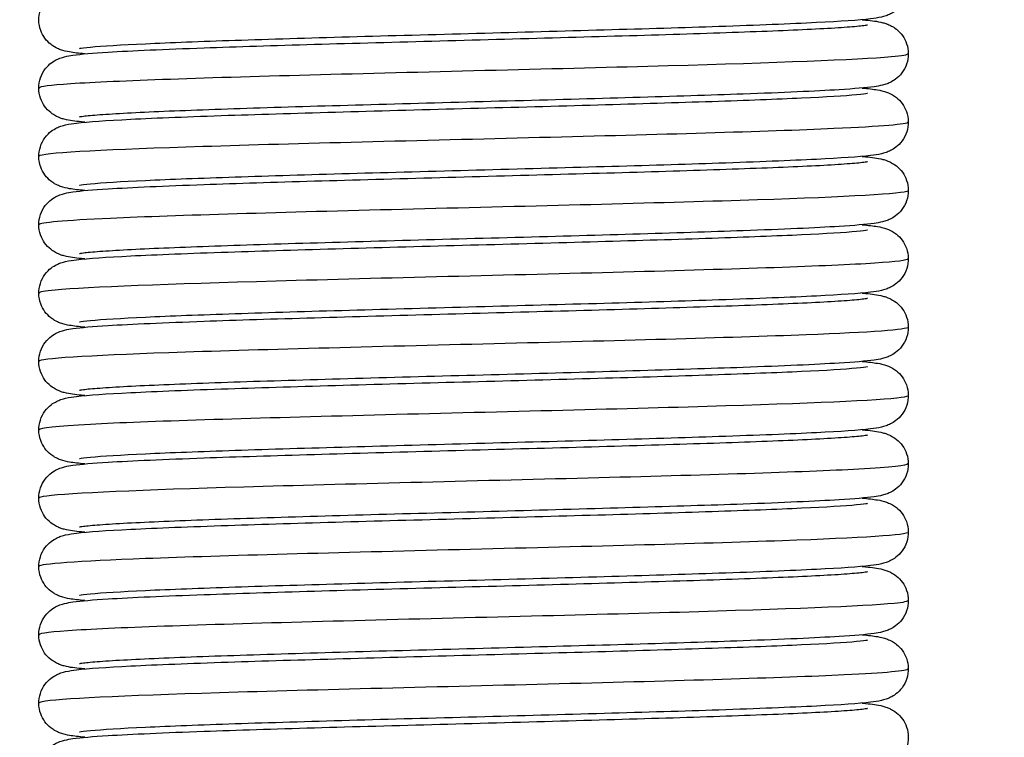
# Model space of a CAD drawing. Units: millimetres. Extents: x 76809 to 82201, y 3336 to 7495.
# Drawn here: x 78160 to 78176, y 7217 to 7229 of the extents above; entities that cross this region are included whole.
import ezdxf

# ---------------------------------------------------------------- set-up
doc = ezdxf.new("R2010")
doc.units = ezdxf.units.MM
doc.header["$LTSCALE"] = 15
doc.layers.add('B2 linhas de cota', color=7, linetype='Continuous', lineweight=25)
doc.styles.add('3_5', font='isocpeur.ttf')
doc.dimstyles.new('Siemsen Cota', dxfattribs={"dimscale": 15, "dimtxt": 3.5, "dimasz": 2.5, "dimexe": 2, "dimexo": 1, "dimgap": 0.3, "dimtad": 1, "dimdec": 1, "dimrnd": 1e-08, "dimtxsty": '3_5', "dimcen": 0.09, "dimdle": 10, "dimclrd": 7, "dimclre": 7, "dimclrt": 7, "dimadec": 0, "dimazin": 2, "dimtfac": 0.714286, "dimtdec": 3, "dimtmove": 0, "dimatfit": 3, "dimfxl": 0, "dimtolj": 1, "dimtzin": 0, "dimlwd": -1, "dimlwe": -1, "dimarcsym": 0})

# ---------------------------------------------------------------- blocks, each defined once
blk = doc.blocks.new('*D57')
at = {"layer": 'B2 linhas de cota', "color": 7}
for p, q in [((77189.5, 7118.686), (77189.5, 7457.013)), ((78238.141, 7188.686), (78238.141, 7457.013)), ((77227, 7427.013), (78200.641, 7427.013))]:
    blk.add_line(p, q, dxfattribs=at)
for points in [[(77227, 7433.263), (77227, 7420.763), (77189.5, 7427.013)], [(78200.641, 7433.263), (78200.641, 7420.763), (78238.141, 7427.013)]]:
    blk.add_solid(points, dxfattribs=at)
at = {"layer": 'Defpoints', "color": 0}
for p in [(78238.141, 7427.013), (78238.141, 7173.686), (77189.5, 7103.686)]:
    blk.add_point(p, dxfattribs=at)
at = {"layer": 'B2 linhas de cota', "color": 7, "insert": (77628.412, 7494.513), "char_height": 52.5, "attachment_point": 1, "style": '3_5'}
blk.add_mtext('\\A1;1048,8', dxfattribs=at)
blk = doc.blocks.new('*D68')
at = {"layer": 'B2 linhas de cota', "color": 7}
for p, q in [((78152.594, 7309.354), (76847.397, 7309.354)), ((76877.397, 7271.854), (76877.397, 6597.186)), ((77175.695, 6559.686), (76847.397, 6559.686))]:
    blk.add_line(p, q, dxfattribs=at)
for points in [[(76871.147, 7271.854), (76883.647, 7271.854), (76877.397, 7309.354)], [(76871.147, 6597.186), (76883.647, 6597.186), (76877.397, 6559.686)]]:
    blk.add_solid(points, dxfattribs=at)
at = {"layer": 'Defpoints', "color": 0}
for p in [(78167.594, 7309.354), (76877.397, 6559.686), (77190.695, 6559.686)]:
    blk.add_point(p, dxfattribs=at)
at = {"layer": 'B2 linhas de cota', "color": 7, "insert": (76809.897, 6912.279), "char_height": 52.5, "attachment_point": 1, "rotation": 90, "style": '3_5'}
blk.add_mtext('\\A1;749,7', dxfattribs=at)

msp = doc.modelspace()

# ---------------------------------------------------------------- linework, layer by layer
for points, knots in [([(78173.581, 7230.097), (78173.678, 7230.088), (78173.756, 7230.079), (78173.873, 7230.059), (78173.913, 7230.054), (78174.009, 7230.016), (78174.036, 7230.004), (78174.087, 7229.975), (78174.109, 7229.96), (78174.162, 7229.918), (78174.195, 7229.885), (78174.251, 7229.809), (78174.275, 7229.765), (78174.31, 7229.667), (78174.321, 7229.612), (78174.323, 7229.5), (78174.314, 7229.443), (78174.28, 7229.338), (78174.254, 7229.288), (78174.192, 7229.204), (78174.156, 7229.17), (78174.091, 7229.12), (78174.061, 7229.103), (78174.009, 7229.077), (78173.987, 7229.068), (78173.936, 7229.05), (78173.912, 7229.044), (78173.829, 7229.025), (78173.778, 7229.018), (78173.524, 7228.988), (78173.236, 7228.969), (78172.427, 7228.928), (78171.887, 7228.907), (78170.716, 7228.867), (78170.083, 7228.848), (78168.766, 7228.811), (78168.065, 7228.792), (78166.68, 7228.754), (78165.979, 7228.736), (78164.666, 7228.698), (78164.037, 7228.68), (78162.929, 7228.642), (78162.435, 7228.624), (78161.648, 7228.587), (78161.34, 7228.568), (78161.066, 7228.543), (78161.001, 7228.534), (78160.98, 7228.53), (78160.978, 7228.53), (78160.978, 7228.53)], [122.647448, 122.647448, 122.647448, 122.647448, 122.740469, 122.740469, 122.798657, 122.798657, 122.816452, 122.816452, 122.827424, 122.827424, 122.843611, 122.843611, 122.859577, 122.859577, 122.877059, 122.877059, 122.89491, 122.89491, 122.912755, 122.912755, 122.930181, 122.930181, 122.946031, 122.946031, 122.962834, 122.962834, 122.989985, 122.989985, 123.062289, 123.062289, 123.281455, 123.281455, 123.513323, 123.513323, 123.722646, 123.722646, 123.930731, 123.930731, 124.13821, 124.13821, 124.345263, 124.345263, 124.551731, 124.551731, 124.756737, 124.756737, 124.85358, 124.85358, 124.86828, 124.86828, 124.86828, 124.86828]), ([(78161.062, 7228.447), (78160.966, 7228.456), (78160.888, 7228.464), (78160.77, 7228.485), (78160.731, 7228.49), (78160.635, 7228.527), (78160.608, 7228.539), (78160.557, 7228.569), (78160.535, 7228.583), (78160.482, 7228.626), (78160.449, 7228.659), (78160.393, 7228.735), (78160.369, 7228.779), (78160.334, 7228.876), (78160.323, 7228.932), (78160.321, 7229.043), (78160.33, 7229.1), (78160.364, 7229.206), (78160.39, 7229.256), (78160.452, 7229.339), (78160.488, 7229.374), (78160.553, 7229.424), (78160.583, 7229.441), (78160.635, 7229.467), (78160.657, 7229.475), (78160.708, 7229.493), (78160.732, 7229.499), (78160.814, 7229.518), (78160.866, 7229.525), (78161.12, 7229.556), (78161.408, 7229.575), (78162.217, 7229.616), (78162.757, 7229.637), (78163.928, 7229.676), (78164.56, 7229.695), (78165.878, 7229.733), (78166.579, 7229.752), (78167.964, 7229.789), (78168.664, 7229.808), (78169.978, 7229.845), (78170.607, 7229.864), (78171.715, 7229.901), (78172.209, 7229.92), (78172.996, 7229.956), (78173.304, 7229.975), (78173.578, 7230), (78173.643, 7230.009), (78173.664, 7230.013), (78173.666, 7230.013), (78173.666, 7230.013)], [201.702965, 201.702965, 201.702965, 201.702965, 201.795986, 201.795986, 201.854174, 201.854174, 201.87197, 201.87197, 201.882942, 201.882942, 201.899128, 201.899128, 201.915094, 201.915094, 201.932577, 201.932577, 201.950428, 201.950428, 201.968272, 201.968272, 201.985699, 201.985699, 202.001549, 202.001549, 202.018351, 202.018351, 202.045502, 202.045502, 202.117806, 202.117806, 202.336972, 202.336972, 202.568841, 202.568841, 202.778164, 202.778164, 202.986248, 202.986248, 203.193728, 203.193728, 203.400781, 203.400781, 203.607249, 203.607249, 203.812254, 203.812254, 203.909098, 203.909098, 203.923797, 203.923797, 203.923797, 203.923797]), ([(78173.581, 7228.997), (78173.599, 7228.995), (78173.617, 7228.993), (78173.743, 7228.981), (78173.814, 7228.974), (78173.933, 7228.943), (78173.954, 7228.937), (78173.997, 7228.921), (78174.016, 7228.913), (78174.058, 7228.892), (78174.081, 7228.879), (78174.139, 7228.838), (78174.175, 7228.806), (78174.236, 7228.733), (78174.261, 7228.691), (78174.302, 7228.598), (78174.315, 7228.545), (78174.325, 7228.434), (78174.32, 7228.377), (78174.293, 7228.269), (78174.27, 7228.217), (78174.212, 7228.128), (78174.177, 7228.089), (78174.11, 7228.033), (78174.078, 7228.013), (78174.024, 7227.983), (78174.001, 7227.974), (78173.952, 7227.955), (78173.929, 7227.949), (78173.858, 7227.931), (78173.819, 7227.925), (78173.638, 7227.899), (78173.456, 7227.885), (78172.83, 7227.846), (78172.297, 7227.822), (78171.137, 7227.781), (78170.53, 7227.762), (78169.247, 7227.724), (78168.556, 7227.705), (78167.175, 7227.668), (78166.468, 7227.649), (78165.125, 7227.612), (78164.473, 7227.593), (78163.305, 7227.556), (78162.774, 7227.537), (78161.901, 7227.5), (78161.546, 7227.481), (78161.19, 7227.455), (78161.098, 7227.446), (78161.003, 7227.435), (78160.978, 7227.43), (78160.978, 7227.43)], [126.853733, 126.853733, 126.853733, 126.853733, 126.871529, 126.871529, 126.981995, 126.981995, 127.003714, 127.003714, 127.017213, 127.017213, 127.02985, 127.02985, 127.047214, 127.047214, 127.062844, 127.062844, 127.080127, 127.080127, 127.097958, 127.097958, 127.115813, 127.115813, 127.133411, 127.133411, 127.149583, 127.149583, 127.165683, 127.165683, 127.189506, 127.189506, 127.245549, 127.245549, 127.4144, 127.4144, 127.669694, 127.669694, 127.87982, 127.87982, 128.088127, 128.088127, 128.295718, 128.295718, 128.502874, 128.502874, 128.709517, 128.709517, 128.915042, 128.915042, 129.014041, 129.014041, 129.074712, 129.074712, 129.074712, 129.074712]), ([(78161.063, 7227.347), (78161.045, 7227.348), (78161.026, 7227.35), (78160.901, 7227.363), (78160.83, 7227.369), (78160.711, 7227.4), (78160.69, 7227.406), (78160.646, 7227.422), (78160.628, 7227.43), (78160.586, 7227.451), (78160.563, 7227.465), (78160.505, 7227.505), (78160.469, 7227.537), (78160.408, 7227.611), (78160.383, 7227.652), (78160.342, 7227.745), (78160.329, 7227.799), (78160.319, 7227.909), (78160.324, 7227.967), (78160.351, 7228.075), (78160.374, 7228.127), (78160.432, 7228.216), (78160.467, 7228.254), (78160.534, 7228.311), (78160.566, 7228.331), (78160.62, 7228.36), (78160.643, 7228.37), (78160.692, 7228.388), (78160.715, 7228.395), (78160.785, 7228.412), (78160.825, 7228.419), (78161.006, 7228.444), (78161.188, 7228.459), (78161.814, 7228.498), (78162.347, 7228.521), (78163.507, 7228.563), (78164.114, 7228.582), (78165.397, 7228.619), (78166.088, 7228.638), (78167.469, 7228.676), (78168.176, 7228.695), (78169.519, 7228.732), (78170.171, 7228.751), (78171.339, 7228.788), (78171.87, 7228.807), (78172.743, 7228.843), (78173.097, 7228.862), (78173.454, 7228.888), (78173.546, 7228.897), (78173.641, 7228.909), (78173.666, 7228.913), (78173.666, 7228.913)], [197.496156, 197.496156, 197.496156, 197.496156, 197.513953, 197.513953, 197.624418, 197.624418, 197.646137, 197.646137, 197.659636, 197.659636, 197.672274, 197.672274, 197.689638, 197.689638, 197.705267, 197.705267, 197.722551, 197.722551, 197.740381, 197.740381, 197.758237, 197.758237, 197.775835, 197.775835, 197.792006, 197.792006, 197.808106, 197.808106, 197.831929, 197.831929, 197.887972, 197.887972, 198.056823, 198.056823, 198.312118, 198.312118, 198.522244, 198.522244, 198.730551, 198.730551, 198.938142, 198.938142, 199.145297, 199.145297, 199.35194, 199.35194, 199.557466, 199.557466, 199.656464, 199.656464, 199.717136, 199.717136, 199.717136, 199.717136]), ([(78174.315, 7228.447), (78174.317, 7228.43), (78174.229, 7228.414), (78174.046, 7228.397), (78173.511, 7228.349), (78172.177, 7228.301), (78170.457, 7228.253), (78168.737, 7228.205), (78166.656, 7228.157), (78164.855, 7228.109), (78163.055, 7228.061), (78161.562, 7228.012), (78160.837, 7227.964), (78160.498, 7227.942), (78160.33, 7227.919), (78160.33, 7227.897)], [1410.56666, 1410.56666, 1410.56666, 1410.56666, 1410.848458, 1410.848458, 1410.848458, 1411.673037, 1411.673037, 1411.673037, 1412.497577, 1412.497577, 1412.497577, 1413.322078, 1413.322078, 1413.322078, 1413.708253, 1413.708253, 1413.708253, 1413.708253]), ([(78173.581, 7227.897), (78173.678, 7227.888), (78173.756, 7227.879), (78173.873, 7227.859), (78173.913, 7227.854), (78174.009, 7227.816), (78174.036, 7227.804), (78174.087, 7227.775), (78174.109, 7227.76), (78174.162, 7227.718), (78174.195, 7227.685), (78174.251, 7227.609), (78174.275, 7227.565), (78174.31, 7227.467), (78174.321, 7227.412), (78174.323, 7227.3), (78174.314, 7227.243), (78174.28, 7227.138), (78174.254, 7227.088), (78174.192, 7227.004), (78174.156, 7226.97), (78174.091, 7226.92), (78174.061, 7226.903), (78174.009, 7226.877), (78173.987, 7226.868), (78173.936, 7226.85), (78173.912, 7226.844), (78173.829, 7226.825), (78173.778, 7226.818), (78173.524, 7226.788), (78173.236, 7226.769), (78172.427, 7226.728), (78171.887, 7226.707), (78170.716, 7226.667), (78170.083, 7226.648), (78168.766, 7226.611), (78168.065, 7226.592), (78166.68, 7226.554), (78165.979, 7226.536), (78164.666, 7226.498), (78164.037, 7226.48), (78162.929, 7226.442), (78162.435, 7226.424), (78161.648, 7226.387), (78161.34, 7226.368), (78161.066, 7226.343), (78161.001, 7226.334), (78160.98, 7226.33), (78160.978, 7226.33), (78160.978, 7226.33)], [131.060542, 131.060542, 131.060542, 131.060542, 131.153563, 131.153563, 131.211751, 131.211751, 131.229546, 131.229546, 131.240518, 131.240518, 131.256705, 131.256705, 131.272671, 131.272671, 131.290153, 131.290153, 131.308005, 131.308005, 131.325849, 131.325849, 131.343276, 131.343276, 131.359126, 131.359126, 131.375928, 131.375928, 131.403079, 131.403079, 131.475383, 131.475383, 131.694549, 131.694549, 131.926417, 131.926417, 132.135741, 132.135741, 132.343825, 132.343825, 132.551304, 132.551304, 132.758357, 132.758357, 132.964826, 132.964826, 133.169831, 133.169831, 133.266674, 133.266674, 133.281374, 133.281374, 133.281374, 133.281374]), ([(78161.062, 7226.247), (78160.966, 7226.256), (78160.888, 7226.264), (78160.77, 7226.285), (78160.731, 7226.29), (78160.635, 7226.327), (78160.608, 7226.339), (78160.557, 7226.369), (78160.535, 7226.383), (78160.482, 7226.426), (78160.449, 7226.459), (78160.393, 7226.535), (78160.369, 7226.579), (78160.334, 7226.676), (78160.323, 7226.732), (78160.321, 7226.843), (78160.33, 7226.9), (78160.364, 7227.006), (78160.39, 7227.056), (78160.452, 7227.139), (78160.488, 7227.174), (78160.553, 7227.224), (78160.583, 7227.241), (78160.635, 7227.267), (78160.657, 7227.275), (78160.708, 7227.293), (78160.732, 7227.299), (78160.814, 7227.318), (78160.866, 7227.325), (78161.12, 7227.356), (78161.408, 7227.375), (78162.217, 7227.416), (78162.757, 7227.437), (78163.928, 7227.476), (78164.56, 7227.495), (78165.878, 7227.533), (78166.579, 7227.552), (78167.964, 7227.589), (78168.664, 7227.608), (78169.978, 7227.645), (78170.607, 7227.664), (78171.715, 7227.701), (78172.209, 7227.72), (78172.996, 7227.756), (78173.304, 7227.775), (78173.578, 7227.8), (78173.643, 7227.809), (78173.664, 7227.813), (78173.666, 7227.813), (78173.666, 7227.813)], [193.289871, 193.289871, 193.289871, 193.289871, 193.382892, 193.382892, 193.44108, 193.44108, 193.458876, 193.458876, 193.469847, 193.469847, 193.486034, 193.486034, 193.502, 193.502, 193.519483, 193.519483, 193.537334, 193.537334, 193.555178, 193.555178, 193.572605, 193.572605, 193.588455, 193.588455, 193.605257, 193.605257, 193.632408, 193.632408, 193.704712, 193.704712, 193.923878, 193.923878, 194.155747, 194.155747, 194.36507, 194.36507, 194.573154, 194.573154, 194.780634, 194.780634, 194.987686, 194.987686, 195.194155, 195.194155, 195.39916, 195.39916, 195.496003, 195.496003, 195.510703, 195.510703, 195.510703, 195.510703]), ([(78174.317, 7227.347), (78174.311, 7227.312), (78173.898, 7227.277), (78173.122, 7227.243), (78172.046, 7227.195), (78170.285, 7227.146), (78168.384, 7227.098), (78166.483, 7227.05), (78164.47, 7227.002), (78162.965, 7226.954), (78161.46, 7226.906), (78160.485, 7226.858), (78160.341, 7226.81), (78160.328, 7226.805), (78160.322, 7226.801), (78160.323, 7226.797)], [1416.849845, 1416.849845, 1416.849845, 1416.849845, 1417.444006, 1417.444006, 1417.444006, 1418.268276, 1418.268276, 1418.268276, 1419.092508, 1419.092508, 1419.092508, 1419.916703, 1419.916703, 1419.916703, 1419.991438, 1419.991438, 1419.991438, 1419.991438]), ([(78173.581, 7226.797), (78173.599, 7226.795), (78173.617, 7226.793), (78173.743, 7226.781), (78173.814, 7226.774), (78173.933, 7226.743), (78173.954, 7226.737), (78173.997, 7226.721), (78174.016, 7226.713), (78174.058, 7226.692), (78174.081, 7226.679), (78174.139, 7226.638), (78174.175, 7226.606), (78174.236, 7226.533), (78174.261, 7226.491), (78174.302, 7226.398), (78174.315, 7226.345), (78174.325, 7226.234), (78174.32, 7226.177), (78174.293, 7226.069), (78174.27, 7226.017), (78174.212, 7225.928), (78174.177, 7225.889), (78174.11, 7225.833), (78174.078, 7225.813), (78174.024, 7225.783), (78174.001, 7225.774), (78173.952, 7225.755), (78173.929, 7225.749), (78173.858, 7225.731), (78173.819, 7225.725), (78173.638, 7225.699), (78173.456, 7225.685), (78172.83, 7225.646), (78172.297, 7225.622), (78171.137, 7225.581), (78170.53, 7225.562), (78169.247, 7225.524), (78168.556, 7225.505), (78167.175, 7225.468), (78166.468, 7225.449), (78165.125, 7225.412), (78164.473, 7225.393), (78163.305, 7225.356), (78162.774, 7225.337), (78161.901, 7225.3), (78161.546, 7225.281), (78161.19, 7225.255), (78161.098, 7225.246), (78161.003, 7225.235), (78160.978, 7225.23), (78160.978, 7225.23)], [135.266827, 135.266827, 135.266827, 135.266827, 135.284624, 135.284624, 135.395089, 135.395089, 135.416808, 135.416808, 135.430307, 135.430307, 135.442944, 135.442944, 135.460308, 135.460308, 135.475938, 135.475938, 135.493221, 135.493221, 135.511052, 135.511052, 135.528907, 135.528907, 135.546506, 135.546506, 135.562677, 135.562677, 135.578777, 135.578777, 135.6026, 135.6026, 135.658643, 135.658643, 135.827494, 135.827494, 136.082788, 136.082788, 136.292914, 136.292914, 136.501221, 136.501221, 136.708812, 136.708812, 136.915968, 136.915968, 137.122611, 137.122611, 137.328136, 137.328136, 137.427135, 137.427135, 137.487807, 137.487807, 137.487807, 137.487807]), ([(78161.063, 7225.147), (78161.045, 7225.148), (78161.026, 7225.15), (78160.901, 7225.163), (78160.83, 7225.169), (78160.711, 7225.2), (78160.69, 7225.206), (78160.646, 7225.222), (78160.628, 7225.23), (78160.586, 7225.251), (78160.563, 7225.265), (78160.505, 7225.305), (78160.469, 7225.337), (78160.408, 7225.411), (78160.383, 7225.452), (78160.342, 7225.545), (78160.329, 7225.599), (78160.319, 7225.709), (78160.324, 7225.767), (78160.351, 7225.875), (78160.374, 7225.927), (78160.432, 7226.016), (78160.467, 7226.054), (78160.534, 7226.111), (78160.566, 7226.131), (78160.62, 7226.16), (78160.643, 7226.17), (78160.692, 7226.188), (78160.715, 7226.195), (78160.785, 7226.212), (78160.825, 7226.219), (78161.006, 7226.244), (78161.188, 7226.259), (78161.814, 7226.298), (78162.347, 7226.321), (78163.507, 7226.363), (78164.114, 7226.382), (78165.397, 7226.419), (78166.088, 7226.438), (78167.469, 7226.476), (78168.176, 7226.495), (78169.519, 7226.532), (78170.171, 7226.551), (78171.339, 7226.588), (78171.87, 7226.607), (78172.743, 7226.643), (78173.097, 7226.662), (78173.454, 7226.688), (78173.546, 7226.697), (78173.641, 7226.709), (78173.666, 7226.713), (78173.666, 7226.713)], [189.083062, 189.083062, 189.083062, 189.083062, 189.100859, 189.100859, 189.211324, 189.211324, 189.233043, 189.233043, 189.246542, 189.246542, 189.259179, 189.259179, 189.276544, 189.276544, 189.292173, 189.292173, 189.309457, 189.309457, 189.327287, 189.327287, 189.345143, 189.345143, 189.362741, 189.362741, 189.378912, 189.378912, 189.395012, 189.395012, 189.418835, 189.418835, 189.474878, 189.474878, 189.643729, 189.643729, 189.899024, 189.899024, 190.10915, 190.10915, 190.317456, 190.317456, 190.525048, 190.525048, 190.732203, 190.732203, 190.938846, 190.938846, 191.144372, 191.144372, 191.24337, 191.24337, 191.304042, 191.304042, 191.304042, 191.304042]), ([(78174.321, 7226.247), (78174.321, 7226.242), (78174.313, 7226.237), (78174.296, 7226.232), (78174.129, 7226.183), (78173.132, 7226.135), (78171.613, 7226.087), (78170.094, 7226.039), (78168.075, 7225.991), (78166.178, 7225.943), (78164.282, 7225.895), (78162.535, 7225.847), (78161.477, 7225.799), (78160.729, 7225.765), (78160.333, 7225.731), (78160.328, 7225.697)], [1423.133031, 1423.133031, 1423.133031, 1423.133031, 1423.219952, 1423.219952, 1423.219952, 1424.043958, 1424.043958, 1424.043958, 1424.867927, 1424.867927, 1424.867927, 1425.691858, 1425.691858, 1425.691858, 1426.274623, 1426.274623, 1426.274623, 1426.274623]), ([(78161.062, 7224.047), (78160.966, 7224.056), (78160.888, 7224.064), (78160.77, 7224.085), (78160.731, 7224.09), (78160.635, 7224.127), (78160.608, 7224.139), (78160.557, 7224.169), (78160.535, 7224.183), (78160.482, 7224.226), (78160.449, 7224.259), (78160.393, 7224.335), (78160.369, 7224.379), (78160.334, 7224.476), (78160.323, 7224.532), (78160.321, 7224.643), (78160.33, 7224.7), (78160.364, 7224.806), (78160.39, 7224.856), (78160.452, 7224.939), (78160.488, 7224.974), (78160.553, 7225.024), (78160.583, 7225.041), (78160.635, 7225.067), (78160.657, 7225.075), (78160.708, 7225.093), (78160.732, 7225.099), (78160.814, 7225.118), (78160.866, 7225.125), (78161.12, 7225.156), (78161.408, 7225.175), (78162.217, 7225.216), (78162.757, 7225.237), (78163.928, 7225.276), (78164.56, 7225.295), (78165.878, 7225.333), (78166.579, 7225.352), (78167.964, 7225.389), (78168.664, 7225.408), (78169.978, 7225.445), (78170.607, 7225.464), (78171.715, 7225.501), (78172.209, 7225.52), (78172.996, 7225.556), (78173.304, 7225.575), (78173.578, 7225.6), (78173.643, 7225.609), (78173.664, 7225.613), (78173.666, 7225.613), (78173.666, 7225.613)], [184.876777, 184.876777, 184.876777, 184.876777, 184.969798, 184.969798, 185.027986, 185.027986, 185.045781, 185.045781, 185.056753, 185.056753, 185.07294, 185.07294, 185.088906, 185.088906, 185.106389, 185.106389, 185.12424, 185.12424, 185.142084, 185.142084, 185.159511, 185.159511, 185.175361, 185.175361, 185.192163, 185.192163, 185.219314, 185.219314, 185.291618, 185.291618, 185.510784, 185.510784, 185.742652, 185.742652, 185.951976, 185.951976, 186.16006, 186.16006, 186.36754, 186.36754, 186.574592, 186.574592, 186.781061, 186.781061, 186.986066, 186.986066, 187.082909, 187.082909, 187.097609, 187.097609, 187.097609, 187.097609]), ([(78173.581, 7225.697), (78173.678, 7225.688), (78173.756, 7225.679), (78173.873, 7225.659), (78173.913, 7225.654), (78174.009, 7225.616), (78174.036, 7225.604), (78174.087, 7225.575), (78174.109, 7225.56), (78174.162, 7225.518), (78174.195, 7225.485), (78174.251, 7225.409), (78174.275, 7225.365), (78174.31, 7225.267), (78174.321, 7225.212), (78174.323, 7225.1), (78174.314, 7225.043), (78174.28, 7224.938), (78174.254, 7224.888), (78174.192, 7224.804), (78174.156, 7224.77), (78174.091, 7224.72), (78174.061, 7224.703), (78174.009, 7224.677), (78173.987, 7224.668), (78173.936, 7224.65), (78173.912, 7224.644), (78173.829, 7224.625), (78173.778, 7224.618), (78173.524, 7224.588), (78173.236, 7224.569), (78172.427, 7224.528), (78171.887, 7224.507), (78170.716, 7224.467), (78170.083, 7224.448), (78168.766, 7224.411), (78168.065, 7224.392), (78166.68, 7224.354), (78165.979, 7224.336), (78164.666, 7224.298), (78164.037, 7224.28), (78162.929, 7224.242), (78162.435, 7224.224), (78161.648, 7224.187), (78161.34, 7224.168), (78161.066, 7224.143), (78161.001, 7224.134), (78160.98, 7224.13), (78160.978, 7224.13), (78160.978, 7224.13)], [139.473636, 139.473636, 139.473636, 139.473636, 139.566657, 139.566657, 139.624845, 139.624845, 139.64264, 139.64264, 139.653612, 139.653612, 139.669799, 139.669799, 139.685765, 139.685765, 139.703248, 139.703248, 139.721099, 139.721099, 139.738943, 139.738943, 139.75637, 139.75637, 139.77222, 139.77222, 139.789022, 139.789022, 139.816173, 139.816173, 139.888477, 139.888477, 140.107643, 140.107643, 140.339511, 140.339511, 140.548835, 140.548835, 140.756919, 140.756919, 140.964399, 140.964399, 141.171451, 141.171451, 141.37792, 141.37792, 141.582925, 141.582925, 141.679768, 141.679768, 141.694468, 141.694468, 141.694468, 141.694468]), ([(78174.314, 7225.147), (78174.314, 7225.124), (78174.138, 7225.101), (78173.784, 7225.078), (78173.044, 7225.03), (78171.542, 7224.981), (78169.738, 7224.933), (78167.934, 7224.885), (78165.856, 7224.837), (78164.143, 7224.789), (78162.431, 7224.741), (78161.11, 7224.693), (78160.587, 7224.645), (78160.411, 7224.629), (78160.326, 7224.613), (78160.328, 7224.597)], [1429.416216, 1429.416216, 1429.416216, 1429.416216, 1429.810961, 1429.810961, 1429.810961, 1430.634672, 1430.634672, 1430.634672, 1431.458346, 1431.458346, 1431.458346, 1432.281984, 1432.281984, 1432.281984, 1432.557809, 1432.557809, 1432.557809, 1432.557809]), ([(78161.063, 7222.947), (78161.045, 7222.948), (78161.026, 7222.95), (78160.901, 7222.963), (78160.83, 7222.969), (78160.711, 7223), (78160.69, 7223.006), (78160.646, 7223.022), (78160.628, 7223.03), (78160.586, 7223.051), (78160.563, 7223.065), (78160.505, 7223.105), (78160.469, 7223.137), (78160.408, 7223.211), (78160.383, 7223.252), (78160.342, 7223.345), (78160.329, 7223.399), (78160.319, 7223.509), (78160.324, 7223.567), (78160.351, 7223.675), (78160.374, 7223.727), (78160.432, 7223.816), (78160.467, 7223.854), (78160.534, 7223.911), (78160.566, 7223.931), (78160.62, 7223.96), (78160.643, 7223.97), (78160.692, 7223.988), (78160.715, 7223.995), (78160.785, 7224.012), (78160.825, 7224.019), (78161.006, 7224.044), (78161.188, 7224.059), (78161.814, 7224.098), (78162.347, 7224.121), (78163.507, 7224.163), (78164.114, 7224.182), (78165.397, 7224.219), (78166.088, 7224.238), (78167.469, 7224.276), (78168.176, 7224.295), (78169.519, 7224.332), (78170.171, 7224.351), (78171.339, 7224.388), (78171.87, 7224.407), (78172.743, 7224.443), (78173.097, 7224.462), (78173.454, 7224.488), (78173.546, 7224.497), (78173.641, 7224.509), (78173.666, 7224.513), (78173.666, 7224.513)], [180.669968, 180.669968, 180.669968, 180.669968, 180.687765, 180.687765, 180.79823, 180.79823, 180.819949, 180.819949, 180.833448, 180.833448, 180.846085, 180.846085, 180.863449, 180.863449, 180.879079, 180.879079, 180.896362, 180.896362, 180.914193, 180.914193, 180.932049, 180.932049, 180.949647, 180.949647, 180.965818, 180.965818, 180.981918, 180.981918, 181.005741, 181.005741, 181.061784, 181.061784, 181.230635, 181.230635, 181.485929, 181.485929, 181.696055, 181.696055, 181.904362, 181.904362, 182.111953, 182.111953, 182.319109, 182.319109, 182.525752, 182.525752, 182.731277, 182.731277, 182.830276, 182.830276, 182.890948, 182.890948, 182.890948, 182.890948]), ([(78173.581, 7224.597), (78173.599, 7224.595), (78173.617, 7224.593), (78173.743, 7224.581), (78173.814, 7224.574), (78173.933, 7224.543), (78173.954, 7224.537), (78173.997, 7224.521), (78174.016, 7224.513), (78174.058, 7224.492), (78174.081, 7224.479), (78174.139, 7224.438), (78174.175, 7224.406), (78174.236, 7224.333), (78174.261, 7224.291), (78174.302, 7224.198), (78174.315, 7224.145), (78174.325, 7224.034), (78174.32, 7223.977), (78174.293, 7223.869), (78174.27, 7223.817), (78174.212, 7223.728), (78174.177, 7223.689), (78174.11, 7223.633), (78174.078, 7223.613), (78174.024, 7223.583), (78174.001, 7223.574), (78173.952, 7223.555), (78173.929, 7223.549), (78173.858, 7223.531), (78173.819, 7223.525), (78173.638, 7223.499), (78173.456, 7223.485), (78172.83, 7223.446), (78172.297, 7223.422), (78171.137, 7223.381), (78170.53, 7223.362), (78169.247, 7223.324), (78168.556, 7223.305), (78167.175, 7223.268), (78166.468, 7223.249), (78165.125, 7223.212), (78164.473, 7223.193), (78163.305, 7223.156), (78162.774, 7223.137), (78161.901, 7223.1), (78161.546, 7223.081), (78161.19, 7223.055), (78161.098, 7223.046), (78161.003, 7223.035), (78160.978, 7223.03), (78160.978, 7223.03)], [143.679921, 143.679921, 143.679921, 143.679921, 143.697718, 143.697718, 143.808183, 143.808183, 143.829902, 143.829902, 143.843401, 143.843401, 143.856038, 143.856038, 143.873403, 143.873403, 143.889032, 143.889032, 143.906316, 143.906316, 143.924146, 143.924146, 143.942002, 143.942002, 143.9596, 143.9596, 143.975771, 143.975771, 143.991871, 143.991871, 144.015694, 144.015694, 144.071737, 144.071737, 144.240588, 144.240588, 144.495883, 144.495883, 144.706009, 144.706009, 144.914315, 144.914315, 145.121907, 145.121907, 145.329062, 145.329062, 145.535705, 145.535705, 145.74123, 145.74123, 145.840229, 145.840229, 145.900901, 145.900901, 145.900901, 145.900901]), ([(78174.32, 7224.047), (78174.313, 7224.006), (78173.728, 7223.965), (78172.675, 7223.924), (78171.437, 7223.876), (78169.571, 7223.828), (78167.652, 7223.78), (78165.733, 7223.732), (78163.789, 7223.684), (78162.418, 7223.636), (78161.095, 7223.589), (78160.325, 7223.543), (78160.322, 7223.497)], [1435.699401, 1435.699401, 1435.699401, 1435.699401, 1436.399634, 1436.399634, 1436.399634, 1437.223057, 1437.223057, 1437.223057, 1438.046444, 1438.046444, 1438.046444, 1438.840994, 1438.840994, 1438.840994, 1438.840994]), ([(78161.062, 7221.847), (78160.966, 7221.856), (78160.888, 7221.864), (78160.77, 7221.885), (78160.731, 7221.89), (78160.635, 7221.927), (78160.608, 7221.939), (78160.557, 7221.969), (78160.535, 7221.983), (78160.482, 7222.026), (78160.449, 7222.059), (78160.393, 7222.135), (78160.369, 7222.179), (78160.334, 7222.276), (78160.323, 7222.332), (78160.321, 7222.443), (78160.33, 7222.5), (78160.364, 7222.606), (78160.39, 7222.656), (78160.452, 7222.739), (78160.488, 7222.774), (78160.553, 7222.824), (78160.583, 7222.841), (78160.635, 7222.867), (78160.657, 7222.875), (78160.708, 7222.893), (78160.732, 7222.899), (78160.814, 7222.918), (78160.866, 7222.925), (78161.12, 7222.956), (78161.408, 7222.975), (78162.217, 7223.016), (78162.757, 7223.037), (78163.928, 7223.076), (78164.56, 7223.095), (78165.878, 7223.133), (78166.579, 7223.152), (78167.964, 7223.189), (78168.664, 7223.208), (78169.978, 7223.245), (78170.607, 7223.264), (78171.715, 7223.301), (78172.209, 7223.32), (78172.996, 7223.356), (78173.304, 7223.375), (78173.578, 7223.4), (78173.643, 7223.409), (78173.664, 7223.413), (78173.666, 7223.413), (78173.666, 7223.413)], [176.463683, 176.463683, 176.463683, 176.463683, 176.556704, 176.556704, 176.614892, 176.614892, 176.632687, 176.632687, 176.643659, 176.643659, 176.659846, 176.659846, 176.675812, 176.675812, 176.693294, 176.693294, 176.711146, 176.711146, 176.72899, 176.72899, 176.746417, 176.746417, 176.762267, 176.762267, 176.779069, 176.779069, 176.80622, 176.80622, 176.878524, 176.878524, 177.09769, 177.09769, 177.329558, 177.329558, 177.538882, 177.538882, 177.746966, 177.746966, 177.954445, 177.954445, 178.161498, 178.161498, 178.367967, 178.367967, 178.572972, 178.572972, 178.669815, 178.669815, 178.684515, 178.684515, 178.684515, 178.684515]), ([(78173.581, 7223.497), (78173.678, 7223.488), (78173.756, 7223.479), (78173.873, 7223.459), (78173.913, 7223.454), (78174.009, 7223.416), (78174.036, 7223.404), (78174.087, 7223.375), (78174.109, 7223.36), (78174.162, 7223.318), (78174.195, 7223.285), (78174.251, 7223.209), (78174.275, 7223.165), (78174.31, 7223.067), (78174.321, 7223.012), (78174.323, 7222.9), (78174.314, 7222.843), (78174.28, 7222.738), (78174.254, 7222.688), (78174.192, 7222.604), (78174.156, 7222.57), (78174.091, 7222.52), (78174.061, 7222.503), (78174.009, 7222.477), (78173.987, 7222.468), (78173.936, 7222.45), (78173.912, 7222.444), (78173.829, 7222.425), (78173.778, 7222.418), (78173.524, 7222.388), (78173.236, 7222.369), (78172.427, 7222.328), (78171.887, 7222.307), (78170.716, 7222.267), (78170.083, 7222.248), (78168.766, 7222.211), (78168.065, 7222.192), (78166.68, 7222.154), (78165.979, 7222.136), (78164.666, 7222.098), (78164.037, 7222.08), (78162.929, 7222.042), (78162.435, 7222.024), (78161.648, 7221.987), (78161.34, 7221.968), (78161.066, 7221.943), (78161.001, 7221.934), (78160.98, 7221.93), (78160.978, 7221.93), (78160.978, 7221.93)], [147.88673, 147.88673, 147.88673, 147.88673, 147.979751, 147.979751, 148.037939, 148.037939, 148.055734, 148.055734, 148.066706, 148.066706, 148.082893, 148.082893, 148.098859, 148.098859, 148.116342, 148.116342, 148.134193, 148.134193, 148.152037, 148.152037, 148.169464, 148.169464, 148.185314, 148.185314, 148.202116, 148.202116, 148.229267, 148.229267, 148.301571, 148.301571, 148.520737, 148.520737, 148.752606, 148.752606, 148.961929, 148.961929, 149.170013, 149.170013, 149.377493, 149.377493, 149.584545, 149.584545, 149.791014, 149.791014, 149.996019, 149.996019, 150.092862, 150.092862, 150.107562, 150.107562, 150.107562, 150.107562]), ([(78174.318, 7222.947), (78174.32, 7222.936), (78174.284, 7222.926), (78174.209, 7222.915), (78173.864, 7222.867), (78172.704, 7222.819), (78171.084, 7222.771), (78169.464, 7222.723), (78167.409, 7222.675), (78165.551, 7222.627), (78163.693, 7222.579), (78162.059, 7222.531), (78161.152, 7222.483), (78160.61, 7222.454), (78160.332, 7222.425), (78160.33, 7222.397)], [1441.982587, 1441.982587, 1441.982587, 1441.982587, 1442.162852, 1442.162852, 1442.162852, 1442.986029, 1442.986029, 1442.986029, 1443.809171, 1443.809171, 1443.809171, 1444.632278, 1444.632278, 1444.632278, 1445.124179, 1445.124179, 1445.124179, 1445.124179]), ([(78161.063, 7220.747), (78161.045, 7220.748), (78161.026, 7220.75), (78160.901, 7220.763), (78160.83, 7220.769), (78160.711, 7220.8), (78160.69, 7220.806), (78160.646, 7220.822), (78160.628, 7220.83), (78160.586, 7220.851), (78160.563, 7220.865), (78160.505, 7220.905), (78160.469, 7220.937), (78160.408, 7221.011), (78160.383, 7221.052), (78160.342, 7221.145), (78160.329, 7221.199), (78160.319, 7221.309), (78160.324, 7221.367), (78160.351, 7221.475), (78160.374, 7221.527), (78160.432, 7221.616), (78160.467, 7221.654), (78160.534, 7221.711), (78160.566, 7221.731), (78160.62, 7221.76), (78160.643, 7221.77), (78160.692, 7221.788), (78160.715, 7221.795), (78160.785, 7221.812), (78160.825, 7221.819), (78161.006, 7221.844), (78161.188, 7221.859), (78161.814, 7221.898), (78162.347, 7221.921), (78163.507, 7221.963), (78164.114, 7221.982), (78165.397, 7222.019), (78166.088, 7222.038), (78167.469, 7222.076), (78168.176, 7222.095), (78169.519, 7222.132), (78170.171, 7222.151), (78171.339, 7222.188), (78171.87, 7222.207), (78172.743, 7222.243), (78173.097, 7222.262), (78173.454, 7222.288), (78173.546, 7222.297), (78173.641, 7222.309), (78173.666, 7222.313), (78173.666, 7222.313)], [172.256874, 172.256874, 172.256874, 172.256874, 172.27467, 172.27467, 172.385136, 172.385136, 172.406855, 172.406855, 172.420354, 172.420354, 172.432991, 172.432991, 172.450355, 172.450355, 172.465985, 172.465985, 172.483268, 172.483268, 172.501099, 172.501099, 172.518954, 172.518954, 172.536552, 172.536552, 172.552724, 172.552724, 172.568824, 172.568824, 172.592647, 172.592647, 172.64869, 172.64869, 172.817541, 172.817541, 173.072835, 173.072835, 173.282961, 173.282961, 173.491268, 173.491268, 173.698859, 173.698859, 173.906015, 173.906015, 174.112658, 174.112658, 174.318183, 174.318183, 174.417182, 174.417182, 174.477854, 174.477854, 174.477854, 174.477854]), ([(78173.581, 7222.397), (78173.599, 7222.395), (78173.617, 7222.393), (78173.743, 7222.381), (78173.814, 7222.374), (78173.933, 7222.343), (78173.954, 7222.337), (78173.997, 7222.321), (78174.016, 7222.313), (78174.058, 7222.292), (78174.081, 7222.279), (78174.139, 7222.238), (78174.175, 7222.206), (78174.236, 7222.133), (78174.261, 7222.091), (78174.302, 7221.998), (78174.315, 7221.945), (78174.325, 7221.834), (78174.32, 7221.777), (78174.293, 7221.669), (78174.27, 7221.617), (78174.212, 7221.528), (78174.177, 7221.489), (78174.11, 7221.433), (78174.078, 7221.413), (78174.024, 7221.383), (78174.001, 7221.374), (78173.952, 7221.355), (78173.929, 7221.349), (78173.858, 7221.331), (78173.819, 7221.325), (78173.638, 7221.299), (78173.456, 7221.285), (78172.83, 7221.246), (78172.297, 7221.222), (78171.137, 7221.181), (78170.53, 7221.162), (78169.247, 7221.124), (78168.556, 7221.105), (78167.175, 7221.068), (78166.468, 7221.049), (78165.125, 7221.012), (78164.473, 7220.993), (78163.305, 7220.956), (78162.774, 7220.937), (78161.901, 7220.9), (78161.546, 7220.881), (78161.19, 7220.855), (78161.098, 7220.846), (78161.003, 7220.835), (78160.978, 7220.83), (78160.978, 7220.83)], [152.093015, 152.093015, 152.093015, 152.093015, 152.110812, 152.110812, 152.221277, 152.221277, 152.242996, 152.242996, 152.256495, 152.256495, 152.269133, 152.269133, 152.286497, 152.286497, 152.302126, 152.302126, 152.31941, 152.31941, 152.33724, 152.33724, 152.355096, 152.355096, 152.372694, 152.372694, 152.388865, 152.388865, 152.404965, 152.404965, 152.428788, 152.428788, 152.484831, 152.484831, 152.653682, 152.653682, 152.908977, 152.908977, 153.119103, 153.119103, 153.32741, 153.32741, 153.535001, 153.535001, 153.742156, 153.742156, 153.948799, 153.948799, 154.154325, 154.154325, 154.253323, 154.253323, 154.313995, 154.313995, 154.313995, 154.313995]), ([(78174.314, 7221.847), (78174.312, 7221.819), (78174.046, 7221.791), (78173.526, 7221.762), (78172.637, 7221.714), (78171.017, 7221.666), (78169.165, 7221.618), (78167.312, 7221.57), (78165.255, 7221.522), (78163.624, 7221.474), (78161.994, 7221.426), (78160.815, 7221.378), (78160.45, 7221.33), (78160.365, 7221.319), (78160.324, 7221.308), (78160.326, 7221.297)], [1448.265772, 1448.265772, 1448.265772, 1448.265772, 1448.7473, 1448.7473, 1448.7473, 1449.570202, 1449.570202, 1449.570202, 1450.39307, 1450.39307, 1450.39307, 1451.215905, 1451.215905, 1451.215905, 1451.407365, 1451.407365, 1451.407365, 1451.407365]), ([(78161.062, 7219.647), (78160.966, 7219.656), (78160.888, 7219.664), (78160.77, 7219.685), (78160.731, 7219.69), (78160.635, 7219.727), (78160.608, 7219.739), (78160.557, 7219.769), (78160.535, 7219.783), (78160.482, 7219.826), (78160.449, 7219.859), (78160.393, 7219.935), (78160.369, 7219.979), (78160.334, 7220.076), (78160.323, 7220.132), (78160.321, 7220.243), (78160.33, 7220.3), (78160.364, 7220.406), (78160.39, 7220.456), (78160.452, 7220.539), (78160.488, 7220.574), (78160.553, 7220.624), (78160.583, 7220.641), (78160.635, 7220.667), (78160.657, 7220.675), (78160.708, 7220.693), (78160.732, 7220.699), (78160.814, 7220.718), (78160.866, 7220.725), (78161.12, 7220.756), (78161.408, 7220.775), (78162.217, 7220.816), (78162.757, 7220.837), (78163.928, 7220.876), (78164.56, 7220.895), (78165.878, 7220.933), (78166.579, 7220.952), (78167.964, 7220.989), (78168.664, 7221.008), (78169.978, 7221.045), (78170.607, 7221.064), (78171.715, 7221.101), (78172.209, 7221.12), (78172.996, 7221.156), (78173.304, 7221.175), (78173.578, 7221.2), (78173.643, 7221.209), (78173.664, 7221.213), (78173.666, 7221.213), (78173.666, 7221.213)], [168.050589, 168.050589, 168.050589, 168.050589, 168.14361, 168.14361, 168.201798, 168.201798, 168.219593, 168.219593, 168.230565, 168.230565, 168.246752, 168.246752, 168.262718, 168.262718, 168.2802, 168.2802, 168.298052, 168.298052, 168.315896, 168.315896, 168.333323, 168.333323, 168.349172, 168.349172, 168.365975, 168.365975, 168.393126, 168.393126, 168.46543, 168.46543, 168.684596, 168.684596, 168.916464, 168.916464, 169.125787, 169.125787, 169.333872, 169.333872, 169.541351, 169.541351, 169.748404, 169.748404, 169.954873, 169.954873, 170.159878, 170.159878, 170.256721, 170.256721, 170.271421, 170.271421, 170.271421, 170.271421]), ([(78173.581, 7221.297), (78173.678, 7221.288), (78173.756, 7221.279), (78173.873, 7221.259), (78173.913, 7221.254), (78174.009, 7221.216), (78174.036, 7221.204), (78174.087, 7221.175), (78174.109, 7221.16), (78174.162, 7221.118), (78174.195, 7221.085), (78174.251, 7221.009), (78174.275, 7220.965), (78174.31, 7220.867), (78174.321, 7220.812), (78174.323, 7220.7), (78174.314, 7220.643), (78174.28, 7220.538), (78174.254, 7220.488), (78174.192, 7220.404), (78174.156, 7220.37), (78174.091, 7220.32), (78174.061, 7220.303), (78174.009, 7220.277), (78173.987, 7220.268), (78173.936, 7220.25), (78173.912, 7220.244), (78173.829, 7220.225), (78173.778, 7220.218), (78173.524, 7220.188), (78173.236, 7220.169), (78172.427, 7220.128), (78171.887, 7220.107), (78170.716, 7220.067), (78170.083, 7220.048), (78168.766, 7220.011), (78168.065, 7219.992), (78166.68, 7219.954), (78165.979, 7219.936), (78164.666, 7219.898), (78164.037, 7219.88), (78162.929, 7219.842), (78162.435, 7219.824), (78161.648, 7219.787), (78161.34, 7219.768), (78161.066, 7219.743), (78161.001, 7219.734), (78160.98, 7219.73), (78160.978, 7219.73), (78160.978, 7219.73)], [156.299824, 156.299824, 156.299824, 156.299824, 156.392845, 156.392845, 156.451033, 156.451033, 156.468829, 156.468829, 156.479801, 156.479801, 156.495987, 156.495987, 156.511953, 156.511953, 156.529436, 156.529436, 156.547287, 156.547287, 156.565131, 156.565131, 156.582558, 156.582558, 156.598408, 156.598408, 156.61521, 156.61521, 156.642361, 156.642361, 156.714665, 156.714665, 156.933831, 156.933831, 157.1657, 157.1657, 157.375023, 157.375023, 157.583107, 157.583107, 157.790587, 157.790587, 157.99764, 157.99764, 158.204108, 158.204108, 158.409113, 158.409113, 158.505957, 158.505957, 158.520656, 158.520656, 158.520656, 158.520656]), ([(78174.322, 7220.747), (78174.318, 7220.701), (78173.577, 7220.656), (78172.295, 7220.61), (78170.945, 7220.562), (78169.013, 7220.514), (78167.095, 7220.466), (78165.176, 7220.418), (78163.299, 7220.37), (78162.04, 7220.322), (78160.944, 7220.28), (78160.33, 7220.238), (78160.324, 7220.197)], [1454.548957, 1454.548957, 1454.548957, 1454.548957, 1455.329576, 1455.329576, 1455.329576, 1456.152211, 1456.152211, 1456.152211, 1456.974813, 1456.974813, 1456.974813, 1457.69055, 1457.69055, 1457.69055, 1457.69055]), ([(78161.063, 7218.547), (78161.045, 7218.548), (78161.026, 7218.55), (78160.901, 7218.563), (78160.83, 7218.569), (78160.711, 7218.6), (78160.69, 7218.606), (78160.646, 7218.622), (78160.628, 7218.63), (78160.586, 7218.651), (78160.563, 7218.665), (78160.505, 7218.705), (78160.469, 7218.737), (78160.408, 7218.811), (78160.383, 7218.852), (78160.342, 7218.945), (78160.329, 7218.999), (78160.319, 7219.109), (78160.324, 7219.167), (78160.351, 7219.275), (78160.374, 7219.327), (78160.432, 7219.416), (78160.467, 7219.454), (78160.534, 7219.511), (78160.566, 7219.531), (78160.62, 7219.56), (78160.643, 7219.57), (78160.692, 7219.588), (78160.715, 7219.595), (78160.785, 7219.612), (78160.825, 7219.619), (78161.006, 7219.644), (78161.188, 7219.659), (78161.814, 7219.698), (78162.347, 7219.721), (78163.507, 7219.763), (78164.114, 7219.782), (78165.397, 7219.819), (78166.088, 7219.838), (78167.469, 7219.876), (78168.176, 7219.895), (78169.519, 7219.932), (78170.171, 7219.951), (78171.339, 7219.988), (78171.87, 7220.007), (78172.743, 7220.043), (78173.097, 7220.062), (78173.454, 7220.088), (78173.546, 7220.097), (78173.641, 7220.109), (78173.666, 7220.113), (78173.666, 7220.113)], [163.84378, 163.84378, 163.84378, 163.84378, 163.861576, 163.861576, 163.972042, 163.972042, 163.993761, 163.993761, 164.00726, 164.00726, 164.019897, 164.019897, 164.037261, 164.037261, 164.052891, 164.052891, 164.070174, 164.070174, 164.088005, 164.088005, 164.10586, 164.10586, 164.123458, 164.123458, 164.13963, 164.13963, 164.15573, 164.15573, 164.179552, 164.179552, 164.235596, 164.235596, 164.404447, 164.404447, 164.659741, 164.659741, 164.869867, 164.869867, 165.078174, 165.078174, 165.285765, 165.285765, 165.492921, 165.492921, 165.699564, 165.699564, 165.905089, 165.905089, 166.004088, 166.004088, 166.064759, 166.064759, 166.064759, 166.064759]), ([(78173.581, 7220.197), (78173.599, 7220.195), (78173.617, 7220.193), (78173.743, 7220.181), (78173.814, 7220.174), (78173.933, 7220.143), (78173.954, 7220.137), (78173.997, 7220.121), (78174.016, 7220.113), (78174.058, 7220.092), (78174.081, 7220.079), (78174.139, 7220.038), (78174.175, 7220.006), (78174.236, 7219.933), (78174.261, 7219.891), (78174.302, 7219.798), (78174.315, 7219.745), (78174.325, 7219.634), (78174.32, 7219.577), (78174.293, 7219.469), (78174.27, 7219.417), (78174.212, 7219.328), (78174.177, 7219.289), (78174.11, 7219.233), (78174.078, 7219.213), (78174.024, 7219.183), (78174.001, 7219.174), (78173.952, 7219.155), (78173.929, 7219.149), (78173.858, 7219.131), (78173.819, 7219.125), (78173.638, 7219.099), (78173.456, 7219.085), (78172.83, 7219.046), (78172.297, 7219.022), (78171.137, 7218.981), (78170.53, 7218.962), (78169.247, 7218.924), (78168.556, 7218.905), (78167.175, 7218.868), (78166.468, 7218.849), (78165.125, 7218.812), (78164.473, 7218.793), (78163.305, 7218.756), (78162.774, 7218.737), (78161.901, 7218.7), (78161.546, 7218.681), (78161.19, 7218.655), (78161.098, 7218.646), (78161.003, 7218.635), (78160.978, 7218.63), (78160.978, 7218.63)], [160.506109, 160.506109, 160.506109, 160.506109, 160.523906, 160.523906, 160.634371, 160.634371, 160.656091, 160.656091, 160.669589, 160.669589, 160.682227, 160.682227, 160.699591, 160.699591, 160.71522, 160.71522, 160.732504, 160.732504, 160.750334, 160.750334, 160.76819, 160.76819, 160.785788, 160.785788, 160.801959, 160.801959, 160.818059, 160.818059, 160.841882, 160.841882, 160.897925, 160.897925, 161.066777, 161.066777, 161.322071, 161.322071, 161.532197, 161.532197, 161.740504, 161.740504, 161.948095, 161.948095, 162.155251, 162.155251, 162.361894, 162.361894, 162.567419, 162.567419, 162.666418, 162.666418, 162.727089, 162.727089, 162.727089, 162.727089]), ([(78174.316, 7219.647), (78174.318, 7219.632), (78174.246, 7219.617), (78174.095, 7219.602), (78173.611, 7219.554), (78172.326, 7219.506), (78170.636, 7219.458), (78168.946, 7219.41), (78166.875, 7219.362), (78165.059, 7219.314), (78163.243, 7219.266), (78161.709, 7219.218), (78160.928, 7219.17), (78160.53, 7219.146), (78160.33, 7219.121), (78160.33, 7219.097)], [1460.832143, 1460.832143, 1460.832143, 1460.832143, 1461.087332, 1461.087332, 1461.087332, 1461.909738, 1461.909738, 1461.909738, 1462.732113, 1462.732113, 1462.732113, 1463.554455, 1463.554455, 1463.554455, 1463.973735, 1463.973735, 1463.973735, 1463.973735]), ([(78161.062, 7217.447), (78160.966, 7217.456), (78160.888, 7217.464), (78160.77, 7217.485), (78160.731, 7217.49), (78160.635, 7217.527), (78160.608, 7217.539), (78160.557, 7217.569), (78160.535, 7217.583), (78160.482, 7217.626), (78160.449, 7217.659), (78160.393, 7217.735), (78160.369, 7217.779), (78160.334, 7217.876), (78160.323, 7217.932), (78160.321, 7218.043), (78160.33, 7218.1), (78160.364, 7218.206), (78160.39, 7218.256), (78160.452, 7218.339), (78160.488, 7218.374), (78160.553, 7218.424), (78160.583, 7218.441), (78160.635, 7218.467), (78160.657, 7218.475), (78160.708, 7218.493), (78160.732, 7218.499), (78160.814, 7218.518), (78160.866, 7218.525), (78161.12, 7218.556), (78161.408, 7218.575), (78162.217, 7218.616), (78162.757, 7218.637), (78163.928, 7218.676), (78164.56, 7218.695), (78165.878, 7218.733), (78166.579, 7218.752), (78167.964, 7218.789), (78168.664, 7218.808), (78169.978, 7218.845), (78170.607, 7218.864), (78171.715, 7218.901), (78172.209, 7218.92), (78172.996, 7218.956), (78173.304, 7218.975), (78173.578, 7219), (78173.643, 7219.009), (78173.664, 7219.013), (78173.666, 7219.013), (78173.666, 7219.013)], [159.637494, 159.637494, 159.637494, 159.637494, 159.730516, 159.730516, 159.788704, 159.788704, 159.806499, 159.806499, 159.817471, 159.817471, 159.833658, 159.833658, 159.849623, 159.849623, 159.867106, 159.867106, 159.884957, 159.884957, 159.902802, 159.902802, 159.920228, 159.920228, 159.936078, 159.936078, 159.95288, 159.95288, 159.980032, 159.980032, 160.052335, 160.052335, 160.271501, 160.271501, 160.50337, 160.50337, 160.712693, 160.712693, 160.920777, 160.920777, 161.128257, 161.128257, 161.33531, 161.33531, 161.541778, 161.541778, 161.746784, 161.746784, 161.843627, 161.843627, 161.858326, 161.858326, 161.858326, 161.858326]), ([(78173.581, 7219.097), (78173.678, 7219.088), (78173.756, 7219.079), (78173.873, 7219.059), (78173.913, 7219.054), (78174.009, 7219.016), (78174.036, 7219.004), (78174.087, 7218.975), (78174.109, 7218.96), (78174.162, 7218.918), (78174.195, 7218.885), (78174.251, 7218.809), (78174.275, 7218.765), (78174.31, 7218.667), (78174.321, 7218.612), (78174.323, 7218.5), (78174.314, 7218.443), (78174.28, 7218.338), (78174.254, 7218.288), (78174.192, 7218.204), (78174.156, 7218.17), (78174.091, 7218.12), (78174.061, 7218.103), (78174.009, 7218.077), (78173.987, 7218.068), (78173.936, 7218.05), (78173.912, 7218.044), (78173.829, 7218.025), (78173.778, 7218.018), (78173.524, 7217.988), (78173.236, 7217.969), (78172.427, 7217.928), (78171.887, 7217.907), (78170.716, 7217.867), (78170.083, 7217.848), (78168.766, 7217.811), (78168.065, 7217.792), (78166.68, 7217.754), (78165.979, 7217.736), (78164.666, 7217.698), (78164.037, 7217.68), (78162.929, 7217.642), (78162.435, 7217.624), (78161.648, 7217.587), (78161.34, 7217.568), (78161.066, 7217.543), (78161.001, 7217.534), (78160.98, 7217.53), (78160.978, 7217.53), (78160.978, 7217.53)], [164.712918, 164.712918, 164.712918, 164.712918, 164.805939, 164.805939, 164.864127, 164.864127, 164.881923, 164.881923, 164.892895, 164.892895, 164.909082, 164.909082, 164.925047, 164.925047, 164.94253, 164.94253, 164.960381, 164.960381, 164.978225, 164.978225, 164.995652, 164.995652, 165.011502, 165.011502, 165.028304, 165.028304, 165.055456, 165.055456, 165.127759, 165.127759, 165.346925, 165.346925, 165.578794, 165.578794, 165.788117, 165.788117, 165.996201, 165.996201, 166.203681, 166.203681, 166.410734, 166.410734, 166.617202, 166.617202, 166.822207, 166.822207, 166.919051, 166.919051, 166.93375, 166.93375, 166.93375, 166.93375]), ([(78174.316, 7218.547), (78174.311, 7218.515), (78173.96, 7218.482), (78173.288, 7218.45), (78172.285, 7218.402), (78170.582, 7218.354), (78168.701, 7218.306), (78166.82, 7218.258), (78164.79, 7218.21), (78163.233, 7218.163), (78161.676, 7218.115), (78160.615, 7218.067), (78160.376, 7218.019), (78160.34, 7218.011), (78160.323, 7218.004), (78160.324, 7217.997)], [1467.115328, 1467.115328, 1467.115328, 1467.115328, 1467.665691, 1467.665691, 1467.665691, 1468.487843, 1468.487843, 1468.487843, 1469.309964, 1469.309964, 1469.309964, 1470.132054, 1470.132054, 1470.132054, 1470.25692, 1470.25692, 1470.25692, 1470.25692]), ([(78161.063, 7216.347), (78161.045, 7216.348), (78161.026, 7216.35), (78160.901, 7216.363), (78160.83, 7216.369), (78160.711, 7216.4), (78160.69, 7216.406), (78160.646, 7216.422), (78160.628, 7216.43), (78160.586, 7216.451), (78160.563, 7216.465), (78160.505, 7216.505), (78160.469, 7216.537), (78160.408, 7216.611), (78160.383, 7216.652), (78160.342, 7216.745), (78160.329, 7216.799), (78160.319, 7216.909), (78160.324, 7216.967), (78160.351, 7217.075), (78160.374, 7217.127), (78160.432, 7217.216), (78160.467, 7217.254), (78160.534, 7217.311), (78160.566, 7217.331), (78160.62, 7217.36), (78160.643, 7217.37), (78160.692, 7217.388), (78160.715, 7217.395), (78160.785, 7217.412), (78160.825, 7217.419), (78161.006, 7217.444), (78161.188, 7217.459), (78161.814, 7217.498), (78162.347, 7217.521), (78163.507, 7217.563), (78164.114, 7217.582), (78165.397, 7217.619), (78166.088, 7217.638), (78167.469, 7217.676), (78168.176, 7217.695), (78169.519, 7217.732), (78170.171, 7217.751), (78171.339, 7217.788), (78171.87, 7217.807), (78172.743, 7217.843), (78173.097, 7217.862), (78173.454, 7217.888), (78173.546, 7217.897), (78173.641, 7217.909), (78173.666, 7217.913), (78173.666, 7217.913)], [155.430686, 155.430686, 155.430686, 155.430686, 155.448482, 155.448482, 155.558947, 155.558947, 155.580667, 155.580667, 155.594166, 155.594166, 155.606803, 155.606803, 155.624167, 155.624167, 155.639797, 155.639797, 155.65708, 155.65708, 155.674911, 155.674911, 155.692766, 155.692766, 155.710364, 155.710364, 155.726536, 155.726536, 155.742636, 155.742636, 155.766458, 155.766458, 155.822502, 155.822502, 155.991353, 155.991353, 156.246647, 156.246647, 156.456773, 156.456773, 156.66508, 156.66508, 156.872671, 156.872671, 157.079827, 157.079827, 157.28647, 157.28647, 157.491995, 157.491995, 157.590994, 157.590994, 157.651665, 157.651665, 157.651665, 157.651665]), ([(78173.581, 7217.997), (78173.599, 7217.995), (78173.617, 7217.993), (78173.743, 7217.981), (78173.814, 7217.974), (78173.933, 7217.943), (78173.954, 7217.937), (78173.997, 7217.921), (78174.016, 7217.913), (78174.058, 7217.892), (78174.081, 7217.879), (78174.139, 7217.838), (78174.175, 7217.806), (78174.236, 7217.733), (78174.261, 7217.691), (78174.302, 7217.598), (78174.315, 7217.545), (78174.325, 7217.434), (78174.32, 7217.377), (78174.293, 7217.269), (78174.27, 7217.217), (78174.212, 7217.128), (78174.177, 7217.089), (78174.11, 7217.033), (78174.078, 7217.013), (78174.024, 7216.983), (78174.001, 7216.974), (78173.952, 7216.955), (78173.929, 7216.949), (78173.858, 7216.931), (78173.819, 7216.925), (78173.638, 7216.899), (78173.456, 7216.885), (78172.83, 7216.846), (78172.297, 7216.822), (78171.137, 7216.781), (78170.53, 7216.762), (78169.247, 7216.724), (78168.556, 7216.705), (78167.175, 7216.668), (78166.468, 7216.649), (78165.125, 7216.612), (78164.473, 7216.593), (78163.305, 7216.556), (78162.774, 7216.537), (78161.901, 7216.5), (78161.546, 7216.481), (78161.19, 7216.455), (78161.098, 7216.446), (78161.003, 7216.435), (78160.978, 7216.43), (78160.978, 7216.43)], [168.919203, 168.919203, 168.919203, 168.919203, 168.937, 168.937, 169.047465, 169.047465, 169.069185, 169.069185, 169.082684, 169.082684, 169.095321, 169.095321, 169.112685, 169.112685, 169.128314, 169.128314, 169.145598, 169.145598, 169.163428, 169.163428, 169.181284, 169.181284, 169.198882, 169.198882, 169.215054, 169.215054, 169.231154, 169.231154, 169.254976, 169.254976, 169.311019, 169.311019, 169.479871, 169.479871, 169.735165, 169.735165, 169.945291, 169.945291, 170.153598, 170.153598, 170.361189, 170.361189, 170.568345, 170.568345, 170.774988, 170.774988, 170.980513, 170.980513, 171.079512, 171.079512, 171.140183, 171.140183, 171.140183, 171.140183])]:
    msp.add_open_spline(points, degree=3, knots=knots)

# ---------------------------------------------------------------- dimensions: what is measured, and where the dimension line sits
at = {"layer": 'B2 linhas de cota', "color": 7}
dim = msp.add_linear_dim(base=(78238.141, 7427.013), p1=(77189.5, 7103.686), p2=(78238.141, 7173.686), text='1048,8', dimstyle='Siemsen Cota', override={"dimtofl": 0, "dimatfit": 1}, dxfattribs=at)
dim.commit()
dim.dimension.update_dxf_attribs({"geometry": '*D57', "text_midpoint": (77721.6, 7427.013), "dimtype": 160})
dim = msp.add_linear_dim(base=(76877.397, 6559.686), p1=(78167.594, 7309.354), p2=(77190.695, 6559.686), angle=270, text='749,7', dimstyle='Siemsen Cota', override={"dimtofl": 0, "dimatfit": 1}, dxfattribs=at)
dim.commit()
dim.dimension.update_dxf_attribs({"geometry": '*D68', "text_midpoint": (76877.397, 6992.341), "dimtype": 160})

doc.saveas('drawing.dxf')
